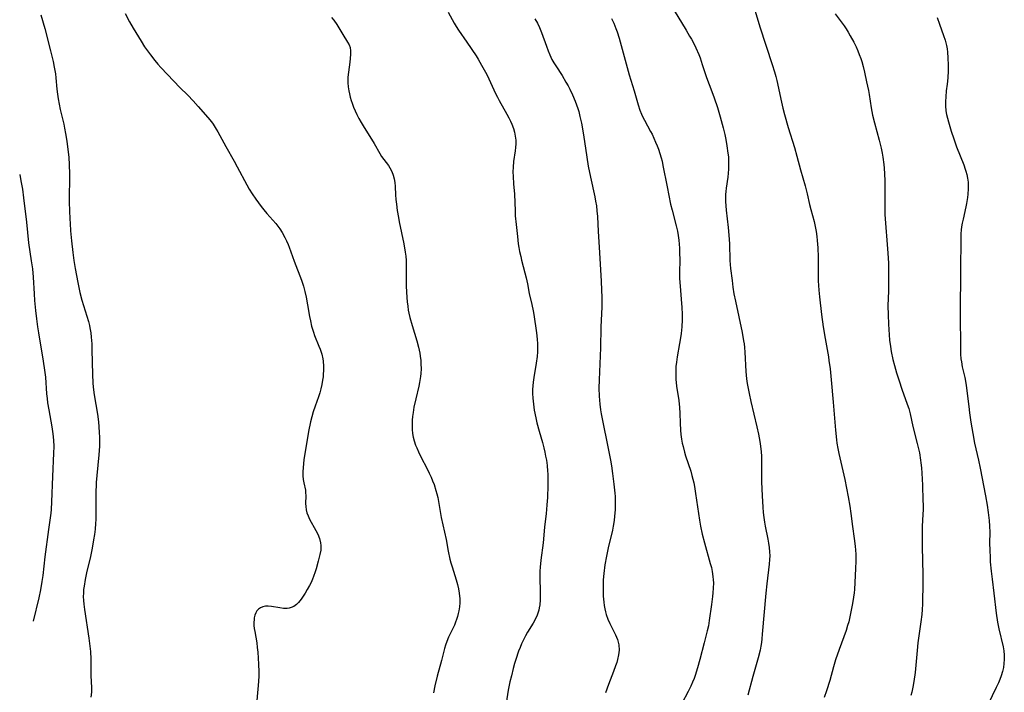
# Model space of a CAD drawing. Units: inches. Extents: x 2081247 to 2086745, y 212185 to 217672.
# Drawn here: x 2081360 to 2081538, y 213650 to 213772 of the extents above; entities that cross this region are included whole.
import ezdxf

# ---------------------------------------------------------------- set-up
doc = ezdxf.new("R2010")
doc.units = ezdxf.units.IN
doc.header["$MEASUREMENT"] = 0
doc.layers.add('c_27_T13S_R19E', color=28, linetype='Continuous')

msp = doc.modelspace()

# ---------------------------------------------------------------- linework, layer by layer
at = {"layer": 'c_27_T13S_R19E'}
for points, elevation in [([(2081477.43, 213774.41), (2081480.28, 213769.76), (2081480.9, 213768.73), (2081481.24, 213768.13), (2081481.59, 213767.47), (2081482.01, 213766.59), (2081482.53, 213765.37), (2081482.77, 213764.76), (2081483.18, 213763.6), (2081483.97, 213761.26), (2081484.93, 213758.7), (2081485.34, 213757.56), (2081485.92, 213755.79), (2081486.41, 213754.16), (2081486.94, 213752.17), (2081487.23, 213750.93), (2081487.42, 213750.03), (2081487.63, 213748.9), (2081487.82, 213747.59), (2081487.89, 213746.93), (2081487.94, 213746.17), (2081487.94, 213745.36), (2081487.91, 213744.66), (2081487.86, 213743.97), (2081487.78, 213743.24), (2081487.49, 213741.25), (2081487.42, 213740.64), (2081487.38, 213740.12), (2081487.36, 213739.6), (2081487.37, 213738.82), (2081487.41, 213738.04), (2081487.48, 213737.25), (2081487.83, 213734.15), (2081487.96, 213732.75), (2081488.07, 213731.17), (2081488.18, 213728.17), (2081488.29, 213726.77), (2081488.55, 213724.57), (2081488.71, 213723.39), (2081488.9, 213722.19), (2081489.16, 213720.84), (2081490.36, 213715.16), (2081490.64, 213713.68), (2081490.72, 213713.11), (2081490.79, 213712.47), (2081490.86, 213711.63), (2081491.02, 213708.17), (2081491.08, 213707.46), (2081491.15, 213706.82), (2081491.28, 213705.96), (2081491.63, 213704.16), (2081491.93, 213702.72), (2081493.01, 213698.17), (2081493.32, 213696.81), (2081493.45, 213696.19), (2081493.63, 213695.12), (2081493.71, 213694.57), (2081493.79, 213693.68), (2081493.85, 213692.79), (2081493.87, 213691.55), (2081493.85, 213689.36), (2081493.86, 213688.2), (2081493.96, 213685.66), (2081494.08, 213683.66), (2081494.18, 213682.65), (2081494.29, 213681.79), (2081494.42, 213680.94), (2081494.55, 213680.21), (2081495.02, 213677.87), (2081495.15, 213677.12), (2081495.26, 213676.33), (2081495.32, 213675.59), (2081495.35, 213674.85), (2081495.34, 213674.2), (2081495.27, 213673.32), (2081494.84, 213669.82), (2081494.65, 213668.14), (2081494, 213660.71), (2081493.92, 213659.87), (2081493.84, 213659.21), (2081493.74, 213658.57), (2081493.6, 213657.84), (2081493.25, 213656.41), (2081492.29, 213653.09), (2081491.43, 213649.68)], 948), ([(2081363.78, 213772.53), (2081364.49, 213770.07), (2081365.56, 213766.03), (2081366.02, 213764.13), (2081366.22, 213763.12), (2081366.43, 213761.89), (2081366.52, 213761.16), (2081366.71, 213759.1), (2081366.8, 213758.2), (2081366.92, 213757.39), (2081367.1, 213756.43), (2081367.3, 213755.47), (2081367.94, 213752.79), (2081368.09, 213752.11), (2081368.27, 213751.14), (2081368.5, 213749.71), (2081368.73, 213747.78), (2081368.82, 213746.86), (2081368.91, 213745.49), (2081368.97, 213743.85), (2081368.97, 213742.45), (2081368.93, 213740.16), (2081368.93, 213738.72), (2081368.96, 213737.16), (2081369.01, 213735.7), (2081369.06, 213734.9), (2081369.16, 213733.56), (2081369.35, 213731.71), (2081369.59, 213729.65), (2081369.78, 213728.19), (2081370.02, 213726.76), (2081370.49, 213724.23), (2081370.67, 213723.32), (2081370.86, 213722.41), (2081371.22, 213721.04), (2081372.38, 213717.2), (2081372.58, 213716.44), (2081372.66, 213716.04), (2081372.81, 213715.1), (2081372.89, 213714.32), (2081372.97, 213713.13), (2081373.01, 213712.05), (2081373.14, 213707.58), (2081373.21, 213706.07), (2081373.27, 213705.33), (2081373.43, 213703.91), (2081374.01, 213700.41), (2081374.18, 213699.06), (2081374.27, 213698.15), (2081374.34, 213697.12), (2081374.37, 213696.29), (2081374.38, 213695.17), (2081374.36, 213694.63), (2081374.26, 213693.07), (2081373.9, 213689.39), (2081373.8, 213688.07), (2081373.73, 213685.99), (2081373.71, 213681.42), (2081373.68, 213680.7), (2081373.6, 213679.66), (2081373.48, 213678.69), (2081373.33, 213677.72), (2081373.06, 213676.23), (2081372.74, 213674.71), (2081372.04, 213671.76), (2081371.79, 213670.58), (2081371.59, 213669.4), (2081371.52, 213668.77), (2081371.47, 213668.13), (2081371.46, 213667.51), (2081371.49, 213666.81), (2081371.55, 213666.1), (2081371.66, 213665.15), (2081372.46, 213659.99), (2081372.64, 213658.53), (2081372.74, 213657.55), (2081372.82, 213656.19), (2081372.84, 213653.2), (2081372.92, 213651.05), (2081372.91, 213650.22), (2081372.84, 213649.36)], 960), ([(2081379.03, 213772.77), (2081379.81, 213771.26), (2081380.44, 213770.15), (2081381.88, 213767.77), (2081382.52, 213766.79), (2081383.04, 213766.05), (2081383.58, 213765.32), (2081384.39, 213764.3), (2081384.93, 213763.67), (2081385.47, 213763.07), (2081387.81, 213760.57), (2081388.89, 213759.45), (2081390.3, 213758.05), (2081391.29, 213757.02), (2081392.22, 213755.98), (2081393.92, 213754.03), (2081394.58, 213753.22), (2081394.91, 213752.78), (2081395.47, 213751.93), (2081395.77, 213751.4), (2081397.16, 213748.75), (2081398.66, 213746.13), (2081399.25, 213745.08), (2081400.96, 213741.86), (2081401.41, 213741.07), (2081401.92, 213740.25), (2081402.58, 213739.25), (2081403.06, 213738.58), (2081403.57, 213737.92), (2081404.02, 213737.36), (2081404.61, 213736.66), (2081406.18, 213734.87), (2081406.56, 213734.37), (2081406.91, 213733.89), (2081407.33, 213733.25), (2081407.85, 213732.32), (2081408.16, 213731.71), (2081408.43, 213731.08), (2081408.63, 213730.6), (2081409.51, 213728.08), (2081410.86, 213724.62), (2081411.2, 213723.57), (2081411.46, 213722.59), (2081411.7, 213721.58), (2081411.95, 213720.21), (2081412.31, 213718.06), (2081412.46, 213717.28), (2081412.67, 213716.32), (2081412.99, 213715.24), (2081413.21, 213714.65), (2081414, 213712.74), (2081414.22, 213712.17), (2081414.49, 213711.3), (2081414.67, 213710.4), (2081414.73, 213710.03), (2081414.8, 213709.12), (2081414.8, 213708.37), (2081414.77, 213707.62), (2081414.73, 213707.19), (2081414.65, 213706.6), (2081414.52, 213705.8), (2081414.35, 213705), (2081414.14, 213704.27), (2081413.92, 213703.58), (2081413.29, 213701.9), (2081412.93, 213700.86), (2081412.68, 213699.98), (2081412.47, 213699.08), (2081412.12, 213697.31), (2081411.84, 213695.81), (2081411.73, 213695.15), (2081411.29, 213692.19), (2081411.13, 213690.79), (2081411.08, 213690.03), (2081411.09, 213689.33), (2081411.15, 213688.66), (2081411.26, 213688.02), (2081411.54, 213686.7), (2081411.59, 213686.27), (2081411.62, 213685.66), (2081411.59, 213684.3), (2081411.62, 213683.74), (2081411.69, 213683.17), (2081411.83, 213682.63), (2081412.02, 213682.09), (2081412.3, 213681.48), (2081413.44, 213679.43), (2081413.77, 213678.77), (2081414.09, 213677.99), (2081414.3, 213677.2), (2081414.35, 213676.7), (2081414.31, 213675.9), (2081414.16, 213675.07), (2081413.86, 213673.91), (2081413.46, 213672.49), (2081413.29, 213671.96), (2081413.02, 213671.15), (2081412.81, 213670.63), (2081412.56, 213670.05), (2081412.29, 213669.49), (2081411.89, 213668.76), (2081411.49, 213668.1), (2081411.14, 213667.55), (2081410.79, 213667.03), (2081410.31, 213666.43), (2081409.91, 213666.05), (2081409.45, 213665.72), (2081408.97, 213665.51), (2081408.61, 213665.41), (2081408.24, 213665.36), (2081407.6, 213665.37), (2081406.94, 213665.46), (2081405.45, 213665.72), (2081404.84, 213665.77), (2081404.33, 213665.75), (2081403.85, 213665.66), (2081403.45, 213665.48), (2081403.09, 213665.22), (2081402.81, 213664.91), (2081402.58, 213664.55), (2081402.42, 213664.13), (2081402.31, 213663.66), (2081402.27, 213663.36), (2081402.24, 213662.81), (2081402.26, 213662.25), (2081402.31, 213661.71), (2081402.4, 213661.16), (2081402.76, 213659.15), (2081402.87, 213658.31), (2081402.95, 213657.46), (2081403.09, 213655.3), (2081403.13, 213653.89), (2081403.12, 213653.17), (2081403.07, 213652.13), (2081402.8, 213648.72)], 958), ([(2081466.82, 213771.9), (2081467.2, 213771.05), (2081467.6, 213770.06), (2081467.82, 213769.46), (2081468.17, 213768.34), (2081470.01, 213761.71), (2081470.89, 213758.83), (2081471.59, 213756.33), (2081471.9, 213755.36), (2081472.19, 213754.64), (2081472.45, 213754.08), (2081472.74, 213753.52), (2081473.86, 213751.5), (2081474.12, 213750.98), (2081474.46, 213750.27), (2081474.76, 213749.56), (2081475.04, 213748.88), (2081475.25, 213748.29), (2081475.52, 213747.5), (2081475.75, 213746.71), (2081475.91, 213746.1), (2081476.08, 213745.33), (2081476.82, 213741.48), (2081477.47, 213738.35), (2081477.73, 213737.26), (2081478.49, 213734.47), (2081478.7, 213733.51), (2081478.83, 213732.68), (2081478.93, 213731.85), (2081479.04, 213730.41), (2081479.07, 213729.67), (2081479.1, 213728.18), (2081479.08, 213726.13), (2081479.09, 213724.92), (2081479.18, 213723.58), (2081479.39, 213721.19), (2081479.5, 213719.73), (2081479.54, 213718.49), (2081479.54, 213717.49), (2081479.47, 213716.18), (2081479.36, 213715.03), (2081479.25, 213714.22), (2081479.09, 213713.21), (2081478.64, 213710.78), (2081478.5, 213709.81), (2081478.42, 213709.05), (2081478.38, 213708.29), (2081478.38, 213707.53), (2081478.41, 213706.78), (2081478.54, 213705.52), (2081478.92, 213702.9), (2081479.08, 213701.65), (2081479.14, 213700.64), (2081479.19, 213698.83), (2081479.25, 213697.56), (2081479.33, 213696.74), (2081479.44, 213695.91), (2081479.57, 213695.23), (2081479.71, 213694.6), (2081479.97, 213693.59), (2081480.18, 213692.9), (2081481.09, 213690.12), (2081481.32, 213689.36), (2081481.49, 213688.67), (2081481.63, 213688.03), (2081481.76, 213687.38), (2081481.97, 213686.14), (2081482.68, 213681.3), (2081482.88, 213680.2), (2081483.18, 213678.76), (2081483.57, 213677.2), (2081484.63, 213673.45), (2081484.82, 213672.73), (2081484.97, 213672), (2081485.11, 213671.1), (2081485.16, 213670.54), (2081485.19, 213669.97), (2081485.17, 213669.03), (2081485.11, 213668.15), (2081485.04, 213667.49), (2081484.86, 213666.04), (2081484.44, 213663.18), (2081484.28, 213662.24), (2081484.08, 213661.31), (2081483.91, 213660.58), (2081483.54, 213659.13), (2081482.74, 213656.16), (2081482.31, 213654.63), (2081481.88, 213653.26), (2081481.69, 213652.73), (2081481.41, 213652.01), (2081481.1, 213651.31), (2081480.63, 213650.34), (2081479.51, 213648.19)], 950), ([(2081492.73, 213773.2), (2081493.58, 213770.36), (2081495.81, 213763.61), (2081496.23, 213762.26), (2081496.47, 213761.42), (2081496.66, 213760.67), (2081497.49, 213756.77), (2081497.74, 213755.71), (2081498.04, 213754.53), (2081498.71, 213752.18), (2081499.8, 213748.61), (2081500.24, 213747.05), (2081500.91, 213744.57), (2081501.76, 213741.7), (2081502.13, 213740.25), (2081502.55, 213738.3), (2081502.75, 213737.41), (2081503.36, 213735.25), (2081503.51, 213734.65), (2081503.63, 213734.05), (2081503.74, 213733.4), (2081503.86, 213732.5), (2081503.92, 213731.82), (2081504.01, 213730.48), (2081504.07, 213728.81), (2081504.08, 213725.88), (2081504.12, 213724.49), (2081504.22, 213722.86), (2081504.33, 213721.64), (2081504.69, 213718.45), (2081504.99, 213716.19), (2081505.33, 213714.12), (2081505.93, 213710.81), (2081506.04, 213710.13), (2081506.25, 213708.62), (2081506.46, 213706.61), (2081506.82, 213702.62), (2081507.22, 213697.56), (2081507.4, 213695.82), (2081507.49, 213695.21), (2081507.66, 213694.22), (2081507.83, 213693.35), (2081508.88, 213688.63), (2081509.51, 213685.52), (2081509.82, 213683.83), (2081510.01, 213682.51), (2081510.29, 213680.18), (2081510.59, 213677.96), (2081510.75, 213676.57), (2081510.87, 213675.14), (2081510.9, 213673.9), (2081510.86, 213672.56), (2081510.65, 213668.77), (2081510.59, 213668.18), (2081510.5, 213667.39), (2081510.31, 213666.24), (2081509.96, 213664.45), (2081509.6, 213662.95), (2081509.4, 213662.25), (2081509.12, 213661.36), (2081507.86, 213657.94), (2081507.22, 213656.06), (2081506.86, 213654.83), (2081506.18, 213652.33), (2081505.61, 213650.48), (2081505.2, 213649.26)], 946), ([(2081507.15, 213772.76), (2081508.76, 213770.57), (2081509.14, 213770.02), (2081509.53, 213769.41), (2081509.9, 213768.78), (2081510.53, 213767.6), (2081510.94, 213766.75), (2081511.24, 213766.07), (2081511.51, 213765.38), (2081511.77, 213764.68), (2081511.95, 213764.1), (2081512.2, 213763.21), (2081512.45, 213762.22), (2081512.83, 213760.46), (2081513.15, 213758.88), (2081513.28, 213758.16), (2081513.65, 213755.74), (2081513.91, 213754.45), (2081514.24, 213753.03), (2081515.1, 213749.89), (2081515.45, 213748.45), (2081515.63, 213747.56), (2081515.75, 213746.85), (2081515.93, 213745.5), (2081515.99, 213744.86), (2081516.06, 213743.81), (2081516.11, 213742.55), (2081516.13, 213740.8), (2081516.1, 213737.89), (2081516.14, 213736.48), (2081516.66, 213729.51), (2081516.76, 213727.68), (2081516.78, 213726.7), (2081516.79, 213725.16), (2081516.76, 213722.72), (2081516.69, 213719.99), (2081516.71, 213718.35), (2081516.8, 213716.68), (2081516.91, 213714.75), (2081516.99, 213713.79), (2081517.14, 213712.65), (2081517.29, 213711.76), (2081517.6, 213710.32), (2081517.88, 213709.23), (2081518.24, 213707.91), (2081518.7, 213706.44), (2081519.2, 213704.95), (2081520.17, 213702.25), (2081520.43, 213701.45), (2081520.69, 213700.52), (2081521.21, 213698.21), (2081521.98, 213695.15), (2081522.36, 213693.45), (2081522.58, 213692.12), (2081522.65, 213691.63), (2081522.73, 213690.72), (2081522.79, 213689.81), (2081522.9, 213687.64), (2081523.01, 213684.87), (2081523.04, 213684.04), (2081523.03, 213683.15), (2081523, 213682.37), (2081522.88, 213680.14), (2081522.84, 213678.54), (2081522.87, 213676.55), (2081523, 213671.44), (2081523, 213670.15), (2081522.93, 213666.12), (2081522.88, 213665.18), (2081522.8, 213664.26), (2081522.64, 213662.91), (2081522.09, 213659.12), (2081521.95, 213657.77), (2081521.58, 213653.77), (2081521.36, 213652.15), (2081521.18, 213651.12), (2081520.98, 213650.24), (2081520.82, 213649.63)], 944), ([(2081359.98, 213743.74), (2081360.2, 213742.6), (2081360.46, 213741.09), (2081360.69, 213739.51), (2081361.21, 213735.12), (2081361.59, 213731.36), (2081362.08, 213728.13), (2081362.27, 213726.68), (2081362.41, 213725.15), (2081362.59, 213722.17), (2081362.68, 213720.99), (2081362.85, 213719.16), (2081363.02, 213717.63), (2081363.21, 213716.18), (2081363.37, 213715.1), (2081364.22, 213710), (2081364.48, 213708.4), (2081364.63, 213707.14), (2081364.83, 213704.08), (2081364.91, 213703.27), (2081365.01, 213702.47), (2081365.21, 213701.2), (2081365.79, 213698.13), (2081365.96, 213696.91), (2081366.08, 213695.72), (2081366.12, 213694.58), (2081366.1, 213693.39), (2081365.92, 213689.16), (2081365.75, 213684.62), (2081365.65, 213683.2), (2081365.58, 213682.58), (2081365.15, 213679.58), (2081364.53, 213674.69), (2081364.13, 213671.31), (2081363.97, 213670.23), (2081363.71, 213668.73), (2081363.41, 213667.27), (2081362.42, 213663.08)], 962)]:
    msp.add_lwpolyline(points, dxfattribs=dict(at, elevation=elevation))
for points in [[(2081416.25, 213772.08, 956), (2081416.65, 213771.57, 956), (2081417.2, 213770.78, 956), (2081417.57, 213770.21, 956), (2081418.28, 213769.01, 956), (2081419.16, 213767.59, 956), (2081419.42, 213767.12, 956), (2081419.6, 213766.63, 956), (2081419.69, 213766.07, 956), (2081419.7, 213765.48, 956), (2081419.64, 213764.66, 956), (2081419.57, 213764.03, 956), (2081419.31, 213762.21, 956), (2081419.22, 213761.32, 956), (2081419.21, 213760.97, 956), (2081419.22, 213760.25, 956), (2081419.28, 213759.53, 956), (2081419.38, 213758.81, 956), (2081419.49, 213758.26, 956), (2081419.64, 213757.68, 956), (2081419.81, 213757.11, 956), (2081419.99, 213756.59, 956), (2081420.25, 213755.89, 956), (2081420.54, 213755.21, 956), (2081420.85, 213754.54, 956), (2081421.22, 213753.82, 956), (2081421.61, 213753.11, 956), (2081422.15, 213752.22, 956), (2081423.5, 213750.09, 956), (2081423.97, 213749.29, 956), (2081424.97, 213747.51, 956), (2081425.31, 213746.97, 956), (2081426.53, 213745.33, 956), (2081426.8, 213744.91, 956), (2081427.14, 213744.28, 956), (2081427.41, 213743.6, 956), (2081427.58, 213742.96, 956), (2081427.7, 213742.25, 956), (2081427.76, 213741.56, 956), (2081427.83, 213740.02, 956), (2081427.89, 213739.21, 956), (2081427.96, 213738.39, 956), (2081428.12, 213737.21, 956), (2081428.34, 213735.95, 956), (2081428.49, 213735.17, 956), (2081429.31, 213731.2, 956), (2081429.58, 213729.67, 956), (2081429.67, 213728.98, 956), (2081429.74, 213728.16, 956), (2081429.76, 213727.33, 956), (2081429.72, 213725.13, 956), (2081429.75, 213723.56, 956), (2081429.86, 213721.52, 956), (2081429.92, 213720.72, 956), (2081430.02, 213719.92, 956), (2081430.12, 213719.23, 956), (2081430.23, 213718.68, 956), (2081430.41, 213717.88, 956), (2081430.8, 213716.46, 956), (2081431.63, 213713.69, 956), (2081431.93, 213712.53, 956), (2081432.18, 213711.43, 956), (2081432.27, 213710.91, 956), (2081432.37, 213710.12, 956), (2081432.41, 213709.52, 956), (2081432.42, 213708.65, 956), (2081432.38, 213707.77, 956), (2081432.31, 213707.21, 956), (2081432.14, 213706.16, 956), (2081431.99, 213705.47, 956), (2081431.45, 213703.19, 956), (2081431.13, 213701.7, 956), (2081430.97, 213700.75, 956), (2081430.88, 213700.04, 956), (2081430.81, 213699.33, 956), (2081430.79, 213698.61, 956), (2081430.79, 213698.14, 956), (2081430.82, 213697.66, 956), (2081430.9, 213696.97, 956), (2081431.02, 213696.3, 956), (2081431.18, 213695.63, 956), (2081431.43, 213694.85, 956), (2081431.63, 213694.35, 956), (2081431.96, 213693.62, 956), (2081432.33, 213692.87, 956), (2081433.59, 213690.43, 956), (2081433.9, 213689.8, 956), (2081434.24, 213689.06, 956), (2081434.51, 213688.41, 956), (2081434.76, 213687.74, 956), (2081435.1, 213686.67, 956), (2081435.26, 213686.08, 956), (2081435.42, 213685.36, 956), (2081436.08, 213681.76, 956), (2081436.93, 213677.81, 956), (2081437.33, 213675.69, 956), (2081437.63, 213674.26, 956), (2081437.81, 213673.56, 956), (2081438.02, 213672.87, 956), (2081438.76, 213670.5, 956), (2081438.97, 213669.69, 956), (2081439.16, 213668.89, 956), (2081439.3, 213668.09, 956), (2081439.39, 213667.1, 956), (2081439.4, 213666.38, 956), (2081439.35, 213665.65, 956), (2081439.25, 213664.94, 956), (2081439.14, 213664.41, 956), (2081439, 213663.88, 956), (2081438.83, 213663.36, 956), (2081438.64, 213662.85, 956), (2081438.43, 213662.34, 956), (2081437.4, 213660.19, 956), (2081437.06, 213659.41, 956), (2081436.82, 213658.72, 956), (2081436.64, 213658.09, 956), (2081436.13, 213655.97, 956), (2081435.35, 213653.12, 956), (2081434.93, 213651.4, 956), (2081434.67, 213650.11, 956)], [(2081437.34, 213773.06, 954), (2081438.41, 213771.07, 954), (2081438.78, 213770.42, 954), (2081439.17, 213769.81, 954), (2081440.68, 213767.62, 954), (2081442.34, 213765.12, 954), (2081442.71, 213764.54, 954), (2081443.35, 213763.47, 954), (2081444.27, 213761.77, 954), (2081444.67, 213761, 954), (2081445.87, 213758.35, 954), (2081446.19, 213757.7, 954), (2081446.52, 213757.09, 954), (2081447.91, 213754.63, 954), (2081448.28, 213753.95, 954), (2081448.56, 213753.38, 954), (2081448.82, 213752.8, 954), (2081449.11, 213752.01, 954), (2081449.3, 213751.34, 954), (2081449.43, 213750.62, 954), (2081449.51, 213749.93, 954), (2081449.52, 213749.24, 954), (2081449.48, 213748.62, 954), (2081449.41, 213748, 954), (2081449.13, 213746.07, 954), (2081449.04, 213745.06, 954), (2081449.01, 213744.21, 954), (2081449.02, 213743.36, 954), (2081449.11, 213742.03, 954), (2081449.27, 213740.14, 954), (2081449.38, 213737.16, 954), (2081449.43, 213736.25, 954), (2081449.56, 213734.69, 954), (2081449.8, 213732.51, 954), (2081449.97, 213731.19, 954), (2081450.08, 213730.51, 954), (2081450.2, 213729.84, 954), (2081450.4, 213728.89, 954), (2081450.55, 213728.25, 954), (2081451.17, 213725.99, 954), (2081451.4, 213725.08, 954), (2081451.63, 213723.96, 954), (2081451.96, 213722.22, 954), (2081452.41, 213720.22, 954), (2081452.64, 213719.11, 954), (2081452.75, 213718.44, 954), (2081453.25, 213715.1, 954), (2081453.39, 213713.96, 954), (2081453.45, 213713.12, 954), (2081453.46, 213712.52, 954), (2081453.45, 213711.67, 954), (2081453.38, 213710.83, 954), (2081453.22, 213709.63, 954), (2081452.76, 213707.08, 954), (2081452.64, 213706.22, 954), (2081452.58, 213705.57, 954), (2081452.54, 213704.91, 954), (2081452.54, 213704.17, 954), (2081452.58, 213703.31, 954), (2081452.63, 213702.8, 954), (2081452.76, 213701.73, 954), (2081452.85, 213701.17, 954), (2081453.12, 213699.77, 954), (2081453.32, 213698.89, 954), (2081453.71, 213697.38, 954), (2081454.31, 213695.32, 954), (2081454.57, 213694.33, 954), (2081454.75, 213693.6, 954), (2081454.91, 213692.86, 954), (2081455.05, 213692.12, 954), (2081455.18, 213691.15, 954), (2081455.26, 213690.16, 954), (2081455.29, 213689.66, 954), (2081455.32, 213688.65, 954), (2081455.31, 213687.55, 954), (2081455.23, 213685.39, 954), (2081455.15, 213684.04, 954), (2081455.08, 213683.21, 954), (2081455, 213682.47, 954), (2081454.69, 213680.01, 954), (2081454.46, 213677.18, 954), (2081454.04, 213674.1, 954), (2081453.91, 213672.78, 954), (2081453.87, 213672.1, 954), (2081453.85, 213671.15, 954), (2081453.92, 213668.2, 954), (2081453.92, 213666.9, 954), (2081453.84, 213665.99, 954), (2081453.76, 213665.45, 954), (2081453.65, 213665.02, 954), (2081453.37, 213664.16, 954), (2081452.99, 213663.34, 954), (2081452.65, 213662.72, 954), (2081451.64, 213661.05, 954), (2081451.29, 213660.43, 954), (2081450.95, 213659.79, 954), (2081450.57, 213658.99, 954), (2081450.28, 213658.32, 954), (2081450.02, 213657.63, 954), (2081449.52, 213656.14, 954), (2081449.29, 213655.38, 954), (2081449.04, 213654.48, 954), (2081448.72, 213653.17, 954), (2081448.47, 213652.11, 954), (2081448.17, 213650.58, 954), (2081447.81, 213648.23, 954)], [(2081525.59, 213772.05, 942), (2081525.97, 213770.89, 942), (2081526.72, 213768.85, 942), (2081527, 213767.99, 942), (2081527.13, 213767.51, 942), (2081527.24, 213767.02, 942), (2081527.35, 213766.42, 942), (2081527.43, 213765.81, 942), (2081527.51, 213764.78, 942), (2081527.55, 213763.49, 942), (2081527.54, 213762.44, 942), (2081527.47, 213761.2, 942), (2081527.36, 213760.06, 942), (2081527.21, 213758.8, 942), (2081527.11, 213757.76, 942), (2081527.07, 213756.93, 942), (2081527.08, 213756.1, 942), (2081527.15, 213755.23, 942), (2081527.27, 213754.56, 942), (2081527.42, 213753.9, 942), (2081527.6, 213753.25, 942), (2081528.11, 213751.54, 942), (2081528.56, 213750.14, 942), (2081529.07, 213748.71, 942), (2081530.37, 213745.46, 942), (2081530.65, 213744.69, 942), (2081530.77, 213744.31, 942), (2081530.93, 213743.69, 942), (2081531.05, 213743.06, 942), (2081531.14, 213742.31, 942), (2081531.17, 213741.71, 942), (2081531.16, 213741.11, 942), (2081531.11, 213740.19, 942), (2081531.04, 213739.56, 942), (2081530.87, 213738.51, 942), (2081530.74, 213737.86, 942), (2081530.25, 213735.67, 942), (2081530.1, 213734.96, 942), (2081529.98, 213734.26, 942), (2081529.92, 213733.74, 942), (2081529.86, 213733, 942), (2081529.83, 213732.27, 942), (2081529.76, 213726.26, 942), (2081529.74, 213718.86, 942), (2081529.77, 213712.01, 942), (2081529.79, 213711.25, 942), (2081529.86, 213710.43, 942), (2081529.94, 213709.87, 942), (2081530.11, 213708.99, 942), (2081530.54, 213707.05, 942), (2081530.79, 213705.69, 942), (2081531.01, 213704.14, 942), (2081531.26, 213701.8, 942), (2081531.4, 213700.68, 942), (2081531.66, 213698.98, 942), (2081532.01, 213696.95, 942), (2081532.34, 213695.21, 942), (2081533.04, 213692.13, 942), (2081533.33, 213690.71, 942), (2081534.29, 213685.67, 942), (2081534.58, 213684.02, 942), (2081534.79, 213682.65, 942), (2081534.97, 213681.23, 942), (2081535.04, 213680.24, 942), (2081535.06, 213679.15, 942), (2081535.03, 213677.14, 942), (2081535.05, 213675.88, 942), (2081535.11, 213674.56, 942), (2081535.16, 213673.76, 942), (2081535.32, 213672.08, 942), (2081535.49, 213670.65, 942), (2081535.81, 213668.13, 942), (2081536.21, 213664.51, 942), (2081536.44, 213662.87, 942), (2081536.68, 213661.65, 942), (2081537.46, 213658.42, 942), (2081537.59, 213657.67, 942), (2081537.67, 213656.93, 942), (2081537.69, 213656.13, 942), (2081537.63, 213655.41, 942), (2081537.52, 213654.69, 942), (2081537.35, 213653.98, 942), (2081537.11, 213653.2, 942), (2081536.88, 213652.54, 942), (2081536.62, 213651.89, 942), (2081536.25, 213651.06, 942), (2081534.79, 213648.04, 942)], [(2081452.97, 213771.82, 952), (2081453.41, 213771.04, 952), (2081453.81, 213770.24, 952), (2081454.17, 213769.35, 952), (2081455.05, 213766.87, 952), (2081455.35, 213766.08, 952), (2081455.67, 213765.3, 952), (2081456.05, 213764.51, 952), (2081456.38, 213763.91, 952), (2081456.74, 213763.33, 952), (2081457.86, 213761.6, 952), (2081458.58, 213760.42, 952), (2081458.95, 213759.75, 952), (2081459.28, 213759.11, 952), (2081459.76, 213758.1, 952), (2081460.24, 213756.96, 952), (2081460.49, 213756.32, 952), (2081460.71, 213755.66, 952), (2081460.87, 213755.11, 952), (2081461.09, 213754.22, 952), (2081461.35, 213752.97, 952), (2081461.72, 213750.88, 952), (2081462.33, 213746.82, 952), (2081462.59, 213745.22, 952), (2081462.98, 213743.22, 952), (2081463.77, 213739.7, 952), (2081463.93, 213738.9, 952), (2081464.06, 213738.09, 952), (2081464.17, 213737.14, 952), (2081464.24, 213736.16, 952), (2081464.36, 213733.4, 952), (2081464.55, 213730.58, 952), (2081464.93, 213724.45, 952), (2081465.01, 213722.86, 952), (2081465.04, 213721.56, 952), (2081465.02, 213719.83, 952), (2081464.87, 213716.16, 952), (2081464.8, 213712.43, 952), (2081464.54, 213706.63, 952), (2081464.52, 213705.13, 952), (2081464.57, 213703.68, 952), (2081464.69, 213702.27, 952), (2081464.83, 213701.2, 952), (2081464.95, 213700.51, 952), (2081466.38, 213693.34, 952), (2081466.6, 213692.14, 952), (2081466.77, 213691.12, 952), (2081466.98, 213689.7, 952), (2081467.24, 213687.79, 952), (2081467.4, 213686.15, 952), (2081467.44, 213685.56, 952), (2081467.47, 213684.4, 952), (2081467.45, 213683.17, 952), (2081467.36, 213682.03, 952), (2081467.27, 213681.23, 952), (2081467.1, 213680.2, 952), (2081466.96, 213679.47, 952), (2081466.21, 213676.29, 952), (2081465.88, 213674.77, 952), (2081465.6, 213673.23, 952), (2081465.39, 213671.68, 952), (2081465.29, 213670.49, 952), (2081465.27, 213669.85, 952), (2081465.26, 213668.77, 952), (2081465.3, 213667.54, 952), (2081465.4, 213666.51, 952), (2081465.48, 213665.89, 952), (2081465.6, 213665.28, 952), (2081465.72, 213664.77, 952), (2081465.86, 213664.26, 952), (2081466.16, 213663.44, 952), (2081466.49, 213662.65, 952), (2081467.54, 213660.56, 952), (2081467.88, 213659.75, 952), (2081468.13, 213658.8, 952), (2081468.17, 213657.82, 952), (2081468.07, 213656.95, 952), (2081467.9, 213656.16, 952), (2081467.73, 213655.58, 952), (2081467.54, 213654.99, 952), (2081467.18, 213653.99, 952), (2081466.24, 213651.59, 952), (2081465.71, 213650.14, 952)]]:
    msp.add_polyline3d(points, dxfattribs=at)

doc.saveas('drawing.dxf')
